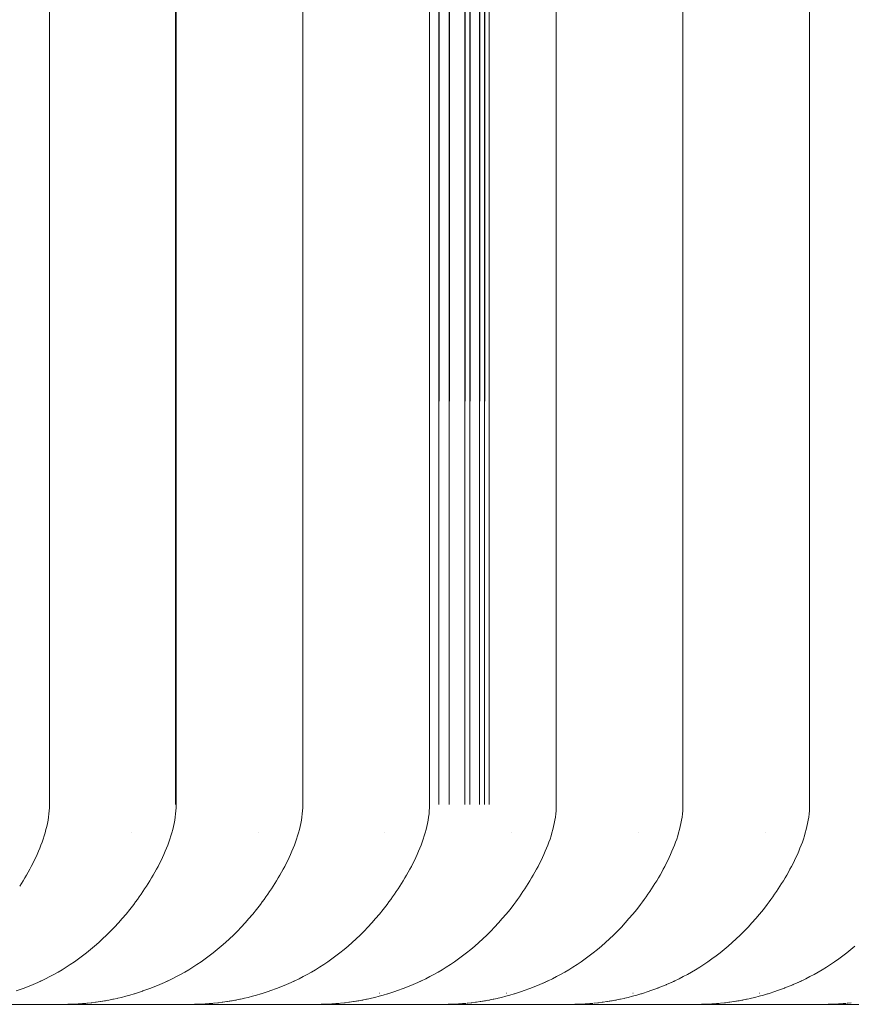
# Paper-space layout 'Sht-3' of a CAD drawing. Units: millimetres. Extents: x -3805 to 4353, y -3222 to 3336.
# Drawn here: x 2799 to 2812, y 701 to 716 of the extents above; entities that cross this region are included whole.
import ezdxf

# ---------------------------------------------------------------- set-up
doc = ezdxf.new("R2010")
doc.units = ezdxf.units.MM
doc.layers.add('EF-Roof-Timber 90x21mm', color=7, linetype='Continuous', lineweight=5)
doc.layers.add('Working-None', color=7, linetype='Continuous', lineweight=5)

# ---------------------------------------------------------------- blocks, each defined once
blk = doc.blocks.new('Group')
at = {"layer": 'EF-Roof-Timber 90x21mm', "color": 7, "linetype": 'Continuous', "lineweight": 5, "transparency": 33554687}
for p, q in [((2799.538, 703.928), (2799.538, 1887.928)), ((2801.431, 1887.928), (2801.431, 703.928)), ((2806.146, 703.928), (2806.146, 1887.928)), ((2807.155, 703.928), (2807.155, 1887.928)), ((2809.059, 703.928), (2809.059, 1887.928)), ((2810.963, 703.928), (2810.963, 1887.928)), ((2801.432, 1790.931), (2801.431, 703.928)), ((2801.431, 703.928), (2801.432, 1790.83)), ((2801.433, 1790.68), (2801.431, 703.928)), ((2801.431, 703.928), (2801.434, 1790.529)), ((2801.431, 703.928), (2801.435, 1790.428)), ((2801.436, 1790.277), (2801.431, 703.928)), ((2801.431, 703.928), (2801.432, 800.931)), ((2806.137, 800.929), (2806.146, 703.928)), ((2801.432, 800.83), (2801.431, 703.928)), ((2806.075, 703.928), (2806.134, 800.762)), ((2801.433, 800.68), (2801.431, 703.928)), ((2801.431, 703.928), (2801.434, 800.529)), ((2801.431, 703.928), (2801.435, 800.428)), ((2806.09, 800.261), (2806.075, 703.928)), ((2806.003, 703.928), (2806.024, 799.907)), ((2806.003, 799.822), (2806.003, 703.928)), ((2801.443, 799.625), (2801.442, 703.928)), ((2801.442, 703.928), (2801.442, 799.491)), ((2805.854, 703.928), (2805.893, 799.47)), ((2805.781, 703.928), (2805.818, 799.287)), ((2805.854, 799.369), (2805.854, 703.928)), ((2805.781, 799.206), (2805.781, 703.928)), ((2805.547, 703.928), (2805.587, 798.869)), ((2805.547, 798.811), (2805.547, 703.928)), ((2805.389, 703.928), (2805.429, 798.662)), ((2805.389, 798.616), (2805.389, 703.928)), ((2805.251, 796.998), (2805.251, 703.928)), ((2803.347, 796.007), (2803.346, 703.928)), ((2803.346, 703.928), (2803.347, 796.001)), ((2801.442, 703.928), (2801.442, 759.096)), ((2803.347, 703.928), (2803.347, 756.082)), ((2799.534, 703.835), (2799.537, 703.882)), ((2799.537, 703.882), (2799.538, 703.928)), ((2801.439, 703.835), (2801.441, 703.882)), ((2801.441, 703.882), (2801.442, 703.928)), ((2803.343, 703.835), (2803.345, 703.882)), ((2803.345, 703.882), (2803.347, 703.928)), ((2805.249, 703.882), (2805.247, 703.835)), ((2805.251, 703.928), (2805.249, 703.882)), ((2807.151, 703.835), (2807.154, 703.882)), ((2807.154, 703.882), (2807.155, 703.928)), ((2809.055, 703.835), (2809.058, 703.882)), ((2809.058, 703.882), (2809.059, 703.928)), ((2810.959, 703.835), (2810.962, 703.882)), ((2810.962, 703.882), (2810.963, 703.928)), ((2799.517, 703.694), (2799.524, 703.741)), ((2799.524, 703.741), (2799.53, 703.788)), ((2799.53, 703.788), (2799.534, 703.835)), ((2801.421, 703.694), (2801.429, 703.741)), ((2801.429, 703.741), (2801.434, 703.788)), ((2801.434, 703.788), (2801.439, 703.835)), ((2803.325, 703.694), (2803.333, 703.741)), ((2803.333, 703.741), (2803.338, 703.788)), ((2803.338, 703.788), (2803.343, 703.835)), ((2805.237, 703.741), (2805.229, 703.694)), ((2805.243, 703.788), (2805.237, 703.741)), ((2805.247, 703.835), (2805.243, 703.788)), ((2807.134, 703.694), (2807.141, 703.741)), ((2807.141, 703.741), (2807.147, 703.788)), ((2807.147, 703.788), (2807.151, 703.835)), ((2809.038, 703.694), (2809.045, 703.741)), ((2809.045, 703.741), (2809.051, 703.788)), ((2809.051, 703.788), (2809.055, 703.835)), ((2810.942, 703.694), (2810.949, 703.741)), ((2810.949, 703.741), (2810.955, 703.788)), ((2810.955, 703.788), (2810.959, 703.835)), ((2799.486, 703.553), (2799.498, 703.6)), ((2799.498, 703.6), (2799.508, 703.647)), ((2799.508, 703.647), (2799.517, 703.694)), ((2801.391, 703.553), (2801.402, 703.6)), ((2801.402, 703.6), (2801.412, 703.647)), ((2801.412, 703.647), (2801.421, 703.694)), ((2803.295, 703.553), (2803.306, 703.6)), ((2803.306, 703.6), (2803.316, 703.647)), ((2803.316, 703.647), (2803.325, 703.694)), ((2805.21, 703.6), (2805.199, 703.553)), ((2805.221, 703.647), (2805.21, 703.6)), ((2805.229, 703.694), (2805.221, 703.647)), ((2807.103, 703.553), (2807.114, 703.6)), ((2807.114, 703.6), (2807.125, 703.647)), ((2807.125, 703.647), (2807.134, 703.694)), ((2809.007, 703.553), (2809.019, 703.6)), ((2809.019, 703.6), (2809.029, 703.647)), ((2809.029, 703.647), (2809.038, 703.694)), ((2810.911, 703.553), (2810.923, 703.6)), ((2810.923, 703.6), (2810.933, 703.647)), ((2810.933, 703.647), (2810.942, 703.694)), ((2799.444, 703.412), (2799.459, 703.459)), ((2799.459, 703.459), (2799.474, 703.506)), ((2799.474, 703.506), (2799.486, 703.553)), ((2800.773, 703.504), (2800.773, 703.507)), ((2801.348, 703.412), (2801.364, 703.459)), ((2801.364, 703.459), (2801.378, 703.506)), ((2801.378, 703.506), (2801.391, 703.553)), ((2802.677, 703.504), (2802.677, 703.507)), ((2803.253, 703.412), (2803.268, 703.459)), ((2803.268, 703.459), (2803.282, 703.506)), ((2803.282, 703.506), (2803.295, 703.553)), ((2804.581, 703.504), (2804.581, 703.507)), ((2805.172, 703.459), (2805.157, 703.412)), ((2805.186, 703.506), (2805.172, 703.459)), ((2805.199, 703.553), (2805.186, 703.506)), ((2806.485, 703.504), (2806.485, 703.507)), ((2807.061, 703.412), (2807.076, 703.459)), ((2807.076, 703.459), (2807.09, 703.506)), ((2807.09, 703.506), (2807.103, 703.553)), ((2808.389, 703.504), (2808.39, 703.507)), ((2808.965, 703.412), (2808.98, 703.459)), ((2808.98, 703.459), (2808.994, 703.506)), ((2808.994, 703.506), (2809.007, 703.553)), ((2810.293, 703.504), (2810.294, 703.507)), ((2810.869, 703.412), (2810.884, 703.459)), ((2810.884, 703.459), (2810.898, 703.506)), ((2810.898, 703.506), (2810.911, 703.553)), ((2799.373, 703.227), (2799.392, 703.273)), ((2799.392, 703.273), (2799.411, 703.319)), ((2799.411, 703.319), (2799.428, 703.366)), ((2799.428, 703.366), (2799.444, 703.412)), ((2801.277, 703.227), (2801.296, 703.273)), ((2801.296, 703.273), (2801.315, 703.319)), ((2801.315, 703.319), (2801.332, 703.366)), ((2801.332, 703.366), (2801.348, 703.412)), ((2803.181, 703.227), (2803.201, 703.273)), ((2803.201, 703.273), (2803.219, 703.319)), ((2803.219, 703.319), (2803.236, 703.366)), ((2803.236, 703.366), (2803.253, 703.412)), ((2805.105, 703.273), (2805.085, 703.227)), ((2805.123, 703.319), (2805.105, 703.273)), ((2805.14, 703.366), (2805.123, 703.319)), ((2805.157, 703.412), (2805.14, 703.366)), ((2806.99, 703.227), (2807.009, 703.273)), ((2807.009, 703.273), (2807.027, 703.319)), ((2807.027, 703.319), (2807.044, 703.366)), ((2807.044, 703.366), (2807.061, 703.412)), ((2808.894, 703.227), (2808.913, 703.273)), ((2808.913, 703.273), (2808.931, 703.319)), ((2808.931, 703.319), (2808.949, 703.366)), ((2808.949, 703.366), (2808.965, 703.412)), ((2810.798, 703.227), (2810.817, 703.273)), ((2810.817, 703.273), (2810.835, 703.319)), ((2810.835, 703.319), (2810.853, 703.366)), ((2810.853, 703.366), (2810.869, 703.412)), ((2799.311, 703.09), (2799.332, 703.135)), ((2799.332, 703.135), (2799.353, 703.181)), ((2799.353, 703.181), (2799.373, 703.227)), ((2801.215, 703.09), (2801.236, 703.135)), ((2801.236, 703.135), (2801.257, 703.181)), ((2801.257, 703.181), (2801.277, 703.227)), ((2803.119, 703.09), (2803.14, 703.135)), ((2803.14, 703.135), (2803.161, 703.181)), ((2803.161, 703.181), (2803.181, 703.227)), ((2805.045, 703.135), (2805.023, 703.09)), ((2805.065, 703.181), (2805.045, 703.135)), ((2805.085, 703.227), (2805.065, 703.181)), ((2806.927, 703.09), (2806.949, 703.135)), ((2806.949, 703.135), (2806.97, 703.181)), ((2806.97, 703.181), (2806.99, 703.227)), ((2808.831, 703.09), (2808.853, 703.135)), ((2808.853, 703.135), (2808.874, 703.181)), ((2808.874, 703.181), (2808.894, 703.227)), ((2810.735, 703.09), (2810.757, 703.135)), ((2810.757, 703.135), (2810.778, 703.181)), ((2810.778, 703.181), (2810.798, 703.227)), ((2799.242, 702.957), (2799.266, 703.001)), ((2799.266, 703.001), (2799.289, 703.045)), ((2799.289, 703.045), (2799.311, 703.09)), ((2801.147, 702.957), (2801.17, 703.001)), ((2801.17, 703.001), (2801.193, 703.045)), ((2801.193, 703.045), (2801.215, 703.09)), ((2803.051, 702.957), (2803.074, 703.001)), ((2803.074, 703.001), (2803.097, 703.045)), ((2803.097, 703.045), (2803.119, 703.09)), ((2804.978, 703.001), (2804.955, 702.957)), ((2805.001, 703.045), (2804.978, 703.001)), ((2805.023, 703.09), (2805.001, 703.045)), ((2806.859, 702.957), (2806.882, 703.001)), ((2806.882, 703.001), (2806.905, 703.045)), ((2806.905, 703.045), (2806.927, 703.09)), ((2808.763, 702.957), (2808.786, 703.001)), ((2808.786, 703.001), (2808.809, 703.045)), ((2808.809, 703.045), (2808.831, 703.09)), ((2810.667, 702.957), (2810.691, 703.001)), ((2810.691, 703.001), (2810.713, 703.045)), ((2810.713, 703.045), (2810.735, 703.09)), ((2799.143, 702.785), (2799.169, 702.827)), ((2799.169, 702.827), (2799.194, 702.87)), ((2799.194, 702.87), (2799.218, 702.913)), ((2799.218, 702.913), (2799.242, 702.957)), ((2801.048, 702.785), (2801.073, 702.827)), ((2801.073, 702.827), (2801.098, 702.87)), ((2801.098, 702.87), (2801.123, 702.913)), ((2801.123, 702.913), (2801.147, 702.957)), ((2802.952, 702.785), (2802.977, 702.827)), ((2802.977, 702.827), (2803.002, 702.87)), ((2803.002, 702.87), (2803.027, 702.913)), ((2803.027, 702.913), (2803.051, 702.957)), ((2804.881, 702.827), (2804.856, 702.785)), ((2804.906, 702.87), (2804.881, 702.827)), ((2804.931, 702.913), (2804.906, 702.87)), ((2804.955, 702.957), (2804.931, 702.913)), ((2806.76, 702.785), (2806.785, 702.827)), ((2806.785, 702.827), (2806.81, 702.87)), ((2806.81, 702.87), (2806.835, 702.913)), ((2806.835, 702.913), (2806.859, 702.957)), ((2808.664, 702.785), (2808.69, 702.827)), ((2808.69, 702.827), (2808.715, 702.87)), ((2808.715, 702.87), (2808.739, 702.913)), ((2808.739, 702.913), (2808.763, 702.957)), ((2810.568, 702.785), (2810.594, 702.827)), ((2810.594, 702.827), (2810.619, 702.87)), ((2810.619, 702.87), (2810.643, 702.913)), ((2810.643, 702.913), (2810.667, 702.957)), ((2799.091, 702.701), (2799.117, 702.743)), ((2799.092, 702.702), (2799.091, 702.701)), ((2799.117, 702.743), (2799.143, 702.785)), ((2800.995, 702.701), (2800.969, 702.662)), ((2800.995, 702.701), (2801.022, 702.743)), ((2800.996, 702.702), (2800.995, 702.701)), ((2801.022, 702.743), (2801.048, 702.785)), ((2802.899, 702.701), (2802.874, 702.662)), ((2802.899, 702.701), (2802.926, 702.743)), ((2802.9, 702.702), (2802.899, 702.701)), ((2802.926, 702.743), (2802.952, 702.785)), ((2804.803, 702.701), (2804.778, 702.662)), ((2804.83, 702.743), (2804.803, 702.701)), ((2804.803, 702.701), (2804.804, 702.702)), ((2804.856, 702.785), (2804.83, 702.743)), ((2806.708, 702.701), (2806.682, 702.662)), ((2806.708, 702.701), (2806.734, 702.743)), ((2806.708, 702.702), (2806.708, 702.701)), ((2806.734, 702.743), (2806.76, 702.785)), ((2808.612, 702.701), (2808.586, 702.662)), ((2808.612, 702.701), (2808.638, 702.743)), ((2808.612, 702.702), (2808.612, 702.701)), ((2808.638, 702.743), (2808.664, 702.785)), ((2810.516, 702.701), (2810.49, 702.662)), ((2810.516, 702.701), (2810.542, 702.743)), ((2810.516, 702.702), (2810.516, 702.701)), ((2810.542, 702.743), (2810.568, 702.785)), ((2800.888, 702.543), (2800.861, 702.504)), ((2800.916, 702.582), (2800.888, 702.543)), ((2800.943, 702.621), (2800.916, 702.582)), ((2800.969, 702.662), (2800.943, 702.621)), ((2802.792, 702.543), (2802.765, 702.504)), ((2802.82, 702.582), (2802.792, 702.543)), ((2802.847, 702.621), (2802.82, 702.582)), ((2802.874, 702.662), (2802.847, 702.621)), ((2804.696, 702.543), (2804.669, 702.504)), ((2804.724, 702.582), (2804.696, 702.543)), ((2804.751, 702.621), (2804.724, 702.582)), ((2804.778, 702.662), (2804.751, 702.621)), ((2806.601, 702.543), (2806.573, 702.504)), ((2806.628, 702.582), (2806.601, 702.543)), ((2806.655, 702.621), (2806.628, 702.582)), ((2806.682, 702.662), (2806.655, 702.621)), ((2808.505, 702.543), (2808.477, 702.504)), ((2808.532, 702.582), (2808.505, 702.543)), ((2808.559, 702.621), (2808.532, 702.582)), ((2808.586, 702.662), (2808.559, 702.621)), ((2810.409, 702.543), (2810.381, 702.504)), ((2810.436, 702.582), (2810.409, 702.543)), ((2810.463, 702.621), (2810.436, 702.582)), ((2810.49, 702.662), (2810.463, 702.621)), ((2800.804, 702.429), (2800.747, 702.355)), ((2800.833, 702.466), (2800.804, 702.429)), ((2800.861, 702.504), (2800.833, 702.466)), ((2802.709, 702.429), (2802.651, 702.355)), ((2802.737, 702.466), (2802.709, 702.429)), ((2802.765, 702.504), (2802.737, 702.466)), ((2804.613, 702.429), (2804.556, 702.355)), ((2804.641, 702.466), (2804.613, 702.429)), ((2804.669, 702.504), (2804.641, 702.466)), ((2806.517, 702.429), (2806.46, 702.355)), ((2806.545, 702.466), (2806.517, 702.429)), ((2806.573, 702.504), (2806.545, 702.466)), ((2808.421, 702.429), (2808.364, 702.355)), ((2808.449, 702.466), (2808.421, 702.429)), ((2808.477, 702.504), (2808.449, 702.466)), ((2810.325, 702.429), (2810.268, 702.355)), ((2810.353, 702.466), (2810.325, 702.429)), ((2810.381, 702.504), (2810.353, 702.466)), ((2800.69, 702.284), (2800.631, 702.216)), ((2800.747, 702.355), (2800.69, 702.284)), ((2802.594, 702.284), (2802.535, 702.216)), ((2802.535, 702.216), (2802.583, 702.272)), ((2802.651, 702.355), (2802.594, 702.284)), ((2804.498, 702.284), (2804.439, 702.216)), ((2804.556, 702.355), (2804.498, 702.284)), ((2806.402, 702.284), (2806.344, 702.216)), ((2806.46, 702.355), (2806.402, 702.284)), ((2808.306, 702.284), (2808.248, 702.216)), ((2808.364, 702.355), (2808.306, 702.284)), ((2810.21, 702.284), (2810.152, 702.216)), ((2810.268, 702.355), (2810.21, 702.284)), ((2800.517, 702.089), (2800.458, 702.028)), ((2800.576, 702.153), (2800.517, 702.089)), ((2800.631, 702.216), (2800.576, 702.153)), ((2800.631, 702.216), (2800.634, 702.219)), ((2802.421, 702.089), (2802.362, 702.028)), ((2802.48, 702.153), (2802.421, 702.089)), ((2802.535, 702.216), (2802.48, 702.153)), ((2802.538, 702.219), (2802.535, 702.216)), ((2804.325, 702.089), (2804.266, 702.028)), ((2804.384, 702.153), (2804.325, 702.089)), ((2804.439, 702.216), (2804.384, 702.153)), ((2804.439, 702.216), (2804.442, 702.219)), ((2806.229, 702.089), (2806.17, 702.028)), ((2806.288, 702.153), (2806.229, 702.089)), ((2806.344, 702.216), (2806.288, 702.153)), ((2806.344, 702.216), (2806.346, 702.219)), ((2808.133, 702.089), (2808.074, 702.028)), ((2808.192, 702.153), (2808.133, 702.089)), ((2808.248, 702.216), (2808.192, 702.153)), ((2808.248, 702.216), (2808.251, 702.219)), ((2810.038, 702.089), (2809.978, 702.028)), ((2810.096, 702.153), (2810.038, 702.089)), ((2810.152, 702.216), (2810.096, 702.153)), ((2810.152, 702.216), (2810.155, 702.219)), ((2800.398, 701.968), (2800.338, 701.911)), ((2800.458, 702.028), (2800.398, 701.968)), ((2802.302, 701.968), (2802.242, 701.911)), ((2802.362, 702.028), (2802.302, 701.968)), ((2804.206, 701.968), (2804.146, 701.911)), ((2804.266, 702.028), (2804.206, 701.968)), ((2806.11, 701.968), (2806.05, 701.911)), ((2806.17, 702.028), (2806.11, 701.968)), ((2808.015, 701.968), (2807.955, 701.911)), ((2808.074, 702.028), (2808.015, 701.968)), ((2809.919, 701.968), (2809.859, 701.911)), ((2809.978, 702.028), (2809.919, 701.968)), ((2800.217, 701.803), (2800.157, 701.752)), ((2800.278, 701.856), (2800.217, 701.803)), ((2800.338, 701.911), (2800.278, 701.856)), ((2802.121, 701.803), (2802.061, 701.752)), ((2802.182, 701.856), (2802.121, 701.803)), ((2802.242, 701.911), (2802.182, 701.856)), ((2804.026, 701.803), (2803.965, 701.752)), ((2804.086, 701.856), (2804.026, 701.803)), ((2804.146, 701.911), (2804.086, 701.856)), ((2805.93, 701.803), (2805.869, 701.752)), ((2805.99, 701.856), (2805.93, 701.803)), ((2806.05, 701.911), (2805.99, 701.856)), ((2807.834, 701.803), (2807.773, 701.752)), ((2807.894, 701.856), (2807.834, 701.803)), ((2807.955, 701.911), (2807.894, 701.856)), ((2809.738, 701.803), (2809.677, 701.752)), ((2809.798, 701.856), (2809.738, 701.803)), ((2809.859, 701.911), (2809.798, 701.856)), ((2811.642, 701.803), (2811.581, 701.752)), ((2800.035, 701.656), (2799.974, 701.611)), ((2800.096, 701.703), (2800.035, 701.656)), ((2800.157, 701.752), (2800.096, 701.703)), ((2801.939, 701.656), (2801.878, 701.611)), ((2802, 701.703), (2801.939, 701.656)), ((2802.061, 701.752), (2802, 701.703)), ((2803.843, 701.656), (2803.782, 701.611)), ((2803.904, 701.703), (2803.843, 701.656)), ((2803.965, 701.752), (2803.904, 701.703)), ((2805.747, 701.656), (2805.686, 701.611)), ((2805.808, 701.703), (2805.747, 701.656)), ((2805.869, 701.752), (2805.808, 701.703)), ((2807.651, 701.656), (2807.59, 701.611)), ((2807.712, 701.703), (2807.651, 701.656)), ((2807.773, 701.752), (2807.712, 701.703)), ((2809.556, 701.656), (2809.494, 701.611)), ((2809.617, 701.703), (2809.556, 701.656)), ((2809.677, 701.752), (2809.617, 701.703)), ((2811.46, 701.656), (2811.399, 701.611)), ((2811.521, 701.703), (2811.46, 701.656)), ((2811.581, 701.752), (2811.521, 701.703)), ((2799.851, 701.526), (2799.79, 701.486)), ((2799.913, 701.568), (2799.851, 701.526)), ((2799.974, 701.611), (2799.913, 701.568)), ((2801.755, 701.526), (2801.694, 701.486)), ((2801.817, 701.568), (2801.755, 701.526)), ((2801.878, 701.611), (2801.817, 701.568)), ((2803.66, 701.526), (2803.598, 701.486)), ((2803.721, 701.568), (2803.66, 701.526)), ((2803.782, 701.611), (2803.721, 701.568)), ((2805.564, 701.526), (2805.502, 701.486)), ((2805.625, 701.568), (2805.564, 701.526)), ((2805.686, 701.611), (2805.625, 701.568)), ((2807.468, 701.526), (2807.406, 701.486)), ((2807.529, 701.568), (2807.468, 701.526)), ((2807.59, 701.611), (2807.529, 701.568)), ((2809.372, 701.526), (2809.311, 701.486)), ((2809.433, 701.568), (2809.372, 701.526)), ((2809.494, 701.611), (2809.433, 701.568)), ((2811.276, 701.526), (2811.215, 701.486)), ((2811.337, 701.568), (2811.276, 701.526)), ((2811.399, 701.611), (2811.337, 701.568)), ((2799.543, 701.344), (2799.48, 701.313)), ((2799.605, 701.377), (2799.543, 701.344)), ((2799.667, 701.412), (2799.605, 701.377)), ((2799.728, 701.448), (2799.667, 701.412)), ((2799.79, 701.486), (2799.728, 701.448)), ((2801.447, 701.344), (2801.385, 701.313)), ((2801.509, 701.377), (2801.447, 701.344)), ((2801.571, 701.412), (2801.509, 701.377)), ((2801.632, 701.448), (2801.571, 701.412)), ((2801.694, 701.486), (2801.632, 701.448)), ((2803.351, 701.344), (2803.289, 701.313)), ((2803.413, 701.377), (2803.351, 701.344)), ((2803.475, 701.412), (2803.413, 701.377)), ((2803.537, 701.448), (2803.475, 701.412)), ((2803.598, 701.486), (2803.537, 701.448)), ((2805.255, 701.344), (2805.193, 701.313)), ((2805.317, 701.377), (2805.255, 701.344)), ((2805.379, 701.412), (2805.317, 701.377)), ((2805.441, 701.448), (2805.379, 701.412)), ((2805.502, 701.486), (2805.441, 701.448)), ((2807.159, 701.344), (2807.097, 701.313)), ((2807.221, 701.377), (2807.159, 701.344)), ((2807.283, 701.412), (2807.221, 701.377)), ((2807.345, 701.448), (2807.283, 701.412)), ((2807.406, 701.486), (2807.345, 701.448)), ((2809.063, 701.344), (2809.001, 701.313)), ((2809.125, 701.377), (2809.063, 701.344)), ((2809.187, 701.412), (2809.125, 701.377)), ((2809.249, 701.448), (2809.187, 701.412)), ((2809.311, 701.486), (2809.249, 701.448)), ((2810.968, 701.344), (2810.905, 701.313)), ((2811.03, 701.377), (2810.968, 701.344)), ((2811.091, 701.412), (2811.03, 701.377)), ((2811.153, 701.448), (2811.091, 701.412)), ((2811.215, 701.486), (2811.153, 701.448)), ((2799.284, 701.223), (2799.167, 701.175)), ((2799.293, 701.226), (2799.284, 701.223)), ((2799.409, 701.278), (2799.293, 701.226)), ((2799.293, 701.226), (2799.364, 701.258)), ((2799.364, 701.258), (2799.293, 701.226)), ((2799.402, 701.275), (2799.364, 701.258)), ((2799.418, 701.283), (2799.409, 701.278)), ((2799.411, 701.279), (2799.418, 701.283)), ((2799.418, 701.283), (2799.412, 701.28)), ((2799.48, 701.313), (2799.418, 701.283)), ((2801.188, 701.223), (2801.071, 701.175)), ((2801.197, 701.226), (2801.188, 701.223)), ((2801.313, 701.278), (2801.197, 701.226)), ((2801.197, 701.226), (2801.269, 701.258)), ((2801.268, 701.258), (2801.197, 701.226)), ((2801.306, 701.275), (2801.268, 701.258)), ((2801.322, 701.283), (2801.313, 701.278)), ((2801.315, 701.279), (2801.322, 701.283)), ((2801.322, 701.283), (2801.317, 701.28)), ((2801.385, 701.313), (2801.322, 701.283)), ((2803.092, 701.223), (2802.975, 701.175)), ((2803.101, 701.226), (2803.092, 701.223)), ((2803.217, 701.278), (2803.101, 701.226)), ((2803.101, 701.226), (2803.173, 701.258)), ((2803.172, 701.258), (2803.101, 701.226)), ((2803.21, 701.275), (2803.172, 701.258)), ((2803.226, 701.283), (2803.217, 701.278)), ((2803.219, 701.279), (2803.226, 701.283)), ((2803.226, 701.283), (2803.221, 701.28)), ((2803.289, 701.313), (2803.226, 701.283)), ((2804.996, 701.223), (2804.879, 701.175)), ((2805.005, 701.226), (2804.996, 701.223)), ((2805.121, 701.278), (2805.005, 701.226)), ((2805.005, 701.226), (2805.077, 701.258)), ((2805.077, 701.258), (2805.005, 701.226)), ((2805.114, 701.275), (2805.077, 701.258)), ((2805.13, 701.283), (2805.121, 701.278)), ((2805.123, 701.279), (2805.13, 701.283)), ((2805.13, 701.283), (2805.125, 701.28)), ((2805.193, 701.313), (2805.13, 701.283)), ((2806.9, 701.223), (2806.783, 701.175)), ((2806.909, 701.226), (2806.9, 701.223)), ((2807.025, 701.278), (2806.909, 701.226)), ((2806.909, 701.226), (2806.981, 701.258)), ((2806.981, 701.258), (2806.909, 701.226)), ((2807.018, 701.275), (2806.981, 701.258)), ((2807.035, 701.283), (2807.025, 701.278)), ((2807.028, 701.279), (2807.035, 701.283)), ((2807.035, 701.283), (2807.029, 701.28)), ((2807.097, 701.313), (2807.035, 701.283)), ((2808.805, 701.223), (2808.687, 701.175)), ((2808.813, 701.226), (2808.805, 701.223)), ((2808.93, 701.278), (2808.813, 701.226)), ((2808.813, 701.226), (2808.885, 701.258)), ((2808.885, 701.258), (2808.813, 701.226)), ((2808.923, 701.275), (2808.885, 701.258)), ((2808.939, 701.283), (2808.93, 701.278)), ((2808.932, 701.279), (2808.939, 701.283)), ((2808.939, 701.283), (2808.933, 701.28)), ((2809.001, 701.313), (2808.939, 701.283)), ((2810.709, 701.223), (2810.591, 701.175)), ((2810.717, 701.226), (2810.709, 701.223)), ((2810.834, 701.278), (2810.717, 701.226)), ((2810.717, 701.226), (2810.789, 701.258)), ((2810.789, 701.258), (2810.717, 701.226)), ((2810.827, 701.275), (2810.789, 701.258)), ((2810.843, 701.283), (2810.834, 701.278)), ((2810.836, 701.279), (2810.843, 701.283)), ((2810.843, 701.283), (2810.837, 701.28)), ((2810.905, 701.313), (2810.843, 701.283)), ((2799.158, 701.172), (2799.04, 701.129)), ((2799.167, 701.175), (2799.158, 701.172)), ((2800.684, 701.049), (2800.62, 701.033)), ((2800.747, 701.067), (2800.684, 701.049)), ((2800.69, 701.095), (2800.693, 701.096)), ((2800.81, 701.085), (2800.747, 701.067)), ((2800.817, 701.087), (2800.81, 701.085)), ((2800.936, 701.126), (2800.817, 701.087)), ((2800.944, 701.129), (2800.936, 701.126)), ((2801.062, 701.172), (2800.944, 701.129)), ((2801.071, 701.175), (2801.062, 701.172)), ((2802.588, 701.049), (2802.524, 701.033)), ((2802.651, 701.067), (2802.588, 701.049)), ((2802.594, 701.095), (2802.597, 701.096)), ((2802.714, 701.085), (2802.651, 701.067)), ((2802.721, 701.087), (2802.714, 701.085)), ((2802.841, 701.126), (2802.721, 701.087)), ((2802.848, 701.129), (2802.841, 701.126)), ((2802.967, 701.172), (2802.848, 701.129)), ((2802.975, 701.175), (2802.967, 701.172)), ((2804.492, 701.049), (2804.429, 701.033)), ((2804.555, 701.067), (2804.492, 701.049)), ((2804.498, 701.095), (2804.501, 701.096)), ((2804.618, 701.085), (2804.555, 701.067)), ((2804.625, 701.087), (2804.618, 701.085)), ((2804.745, 701.126), (2804.625, 701.087)), ((2804.752, 701.129), (2804.745, 701.126)), ((2804.871, 701.172), (2804.752, 701.129)), ((2804.879, 701.175), (2804.871, 701.172)), ((2806.396, 701.049), (2806.333, 701.033)), ((2806.459, 701.067), (2806.396, 701.049)), ((2806.402, 701.095), (2806.405, 701.096)), ((2806.523, 701.085), (2806.459, 701.067)), ((2806.529, 701.087), (2806.523, 701.085)), ((2806.649, 701.126), (2806.529, 701.087)), ((2806.656, 701.129), (2806.649, 701.126)), ((2806.775, 701.172), (2806.656, 701.129)), ((2806.783, 701.175), (2806.775, 701.172)), ((2808.3, 701.049), (2808.237, 701.033)), ((2808.364, 701.067), (2808.3, 701.049)), ((2808.307, 701.095), (2808.31, 701.096)), ((2808.427, 701.085), (2808.364, 701.067)), ((2808.434, 701.087), (2808.427, 701.085)), ((2808.553, 701.126), (2808.434, 701.087)), ((2808.561, 701.129), (2808.553, 701.126)), ((2808.679, 701.172), (2808.561, 701.129)), ((2808.687, 701.175), (2808.679, 701.172)), ((2810.204, 701.049), (2810.141, 701.033)), ((2810.268, 701.067), (2810.204, 701.049)), ((2810.211, 701.095), (2810.214, 701.096)), ((2810.331, 701.085), (2810.268, 701.067)), ((2810.338, 701.087), (2810.331, 701.085)), ((2810.457, 701.126), (2810.338, 701.087)), ((2810.465, 701.129), (2810.457, 701.126)), ((2810.583, 701.172), (2810.465, 701.129)), ((2810.591, 701.175), (2810.583, 701.172)), ((2768.784, 700.928), (2821.636, 700.928)), ((2799.764, 700.928), (2799.834, 700.929)), ((2799.764, 700.928), (2799.819, 700.929)), ((2799.816, 700.929), (2799.764, 700.928)), ((2799.819, 700.929), (2799.881, 700.931)), ((2799.834, 700.929), (2799.896, 700.931)), ((2799.881, 700.931), (2799.847, 700.93)), ((2799.896, 700.931), (2799.9, 700.931)), ((2799.9, 700.931), (2799.903, 700.931)), ((2799.903, 700.931), (2799.972, 700.934)), ((2799.972, 700.934), (2800.033, 700.938)), ((2800.001, 700.937), (2800.004, 700.938)), ((2800.033, 700.938), (2800.04, 700.939)), ((2800.04, 700.939), (2800.088, 700.943)), ((2800.102, 700.944), (2800.108, 700.945)), ((2800.108, 700.945), (2800.163, 700.95)), ((2800.166, 700.951), (2800.175, 700.952)), ((2800.175, 700.952), (2800.229, 700.959)), ((2800.229, 700.959), (2800.241, 700.96)), ((2800.241, 700.96), (2800.3, 700.969)), ((2800.3, 700.969), (2800.307, 700.97)), ((2800.429, 700.991), (2800.307, 700.97)), ((2800.307, 700.97), (2800.381, 700.982)), ((2800.307, 700.97), (2800.36, 700.979)), ((2800.381, 700.982), (2800.417, 700.989)), ((2800.493, 701.004), (2800.429, 700.991)), ((2800.435, 700.992), (2800.438, 700.993)), ((2800.438, 700.993), (2800.436, 700.992)), ((2800.503, 701.006), (2800.493, 701.004)), ((2800.557, 701.018), (2800.503, 701.006)), ((2800.567, 701.02), (2800.557, 701.018)), ((2800.62, 701.033), (2800.567, 701.02)), ((2801.668, 700.928), (2801.738, 700.929)), ((2801.668, 700.928), (2801.723, 700.929)), ((2801.72, 700.929), (2801.668, 700.928)), ((2801.723, 700.929), (2801.785, 700.931)), ((2801.738, 700.929), (2801.8, 700.931)), ((2801.785, 700.931), (2801.751, 700.93)), ((2801.8, 700.931), (2801.804, 700.931)), ((2801.804, 700.931), (2801.808, 700.931)), ((2801.808, 700.931), (2801.876, 700.934)), ((2801.876, 700.934), (2801.937, 700.938)), ((2801.905, 700.937), (2801.909, 700.938)), ((2801.937, 700.938), (2801.944, 700.939)), ((2801.944, 700.939), (2801.992, 700.943)), ((2802.006, 700.944), (2802.012, 700.945)), ((2802.012, 700.945), (2802.067, 700.95)), ((2802.07, 700.951), (2802.079, 700.952)), ((2802.079, 700.952), (2802.133, 700.959)), ((2802.133, 700.959), (2802.146, 700.96)), ((2802.146, 700.96), (2802.204, 700.969)), ((2802.204, 700.969), (2802.212, 700.97)), ((2802.333, 700.991), (2802.212, 700.97)), ((2802.212, 700.97), (2802.285, 700.982)), ((2802.212, 700.97), (2802.264, 700.979)), ((2802.285, 700.982), (2802.321, 700.989)), ((2802.397, 701.004), (2802.333, 700.991)), ((2802.339, 700.992), (2802.342, 700.993)), ((2802.342, 700.993), (2802.34, 700.992)), ((2802.407, 701.006), (2802.397, 701.004)), ((2802.461, 701.018), (2802.407, 701.006)), ((2802.472, 701.02), (2802.461, 701.018)), ((2802.524, 701.033), (2802.472, 701.02)), ((2803.572, 700.928), (2803.642, 700.929)), ((2803.572, 700.928), (2803.627, 700.929)), ((2803.624, 700.929), (2803.572, 700.928)), ((2803.627, 700.929), (2803.689, 700.931)), ((2803.642, 700.929), (2803.704, 700.931)), ((2803.704, 700.931), (2803.708, 700.931)), ((2803.708, 700.931), (2803.712, 700.931)), ((2803.712, 700.931), (2803.78, 700.934)), ((2803.78, 700.934), (2803.841, 700.938)), ((2803.809, 700.937), (2803.813, 700.938)), ((2803.841, 700.938), (2803.849, 700.939)), ((2803.849, 700.939), (2803.896, 700.943)), ((2803.91, 700.944), (2803.916, 700.945)), ((2803.916, 700.945), (2803.971, 700.95)), ((2803.974, 700.951), (2803.983, 700.952)), ((2803.983, 700.952), (2804.037, 700.959)), ((2804.037, 700.959), (2804.05, 700.96)), ((2804.05, 700.96), (2804.108, 700.969)), ((2804.108, 700.969), (2804.116, 700.97)), ((2804.237, 700.991), (2804.116, 700.97)), ((2804.116, 700.97), (2804.189, 700.982)), ((2804.116, 700.97), (2804.169, 700.979)), ((2804.189, 700.982), (2804.225, 700.989)), ((2804.301, 701.004), (2804.237, 700.991)), ((2804.243, 700.992), (2804.246, 700.993)), ((2804.246, 700.993), (2804.244, 700.992)), ((2804.311, 701.006), (2804.301, 701.004)), ((2804.365, 701.018), (2804.311, 701.006)), ((2804.376, 701.02), (2804.365, 701.018)), ((2804.429, 701.033), (2804.376, 701.02)), ((2805.476, 700.928), (2805.546, 700.929)), ((2805.476, 700.928), (2805.531, 700.929)), ((2805.528, 700.929), (2805.476, 700.928)), ((2805.531, 700.929), (2805.593, 700.931)), ((2805.546, 700.929), (2805.608, 700.931)), ((2805.593, 700.931), (2805.56, 700.93)), ((2805.608, 700.931), (2805.612, 700.931)), ((2805.612, 700.931), (2805.616, 700.931)), ((2805.616, 700.931), (2805.685, 700.934)), ((2805.685, 700.934), (2805.745, 700.938)), ((2805.713, 700.937), (2805.717, 700.938)), ((2805.745, 700.938), (2805.753, 700.939)), ((2805.753, 700.939), (2805.8, 700.943)), ((2805.814, 700.944), (2805.82, 700.945)), ((2805.82, 700.945), (2805.875, 700.95)), ((2805.878, 700.951), (2805.887, 700.952)), ((2805.887, 700.952), (2805.941, 700.959)), ((2805.941, 700.959), (2805.954, 700.96)), ((2805.954, 700.96), (2806.012, 700.969)), ((2806.012, 700.969), (2806.02, 700.97)), ((2806.141, 700.991), (2806.02, 700.97)), ((2806.02, 700.97), (2806.093, 700.982)), ((2806.02, 700.97), (2806.073, 700.979)), ((2806.093, 700.982), (2806.129, 700.989)), ((2806.205, 701.004), (2806.141, 700.991)), ((2806.147, 700.992), (2806.15, 700.993)), ((2806.15, 700.993), (2806.148, 700.992)), ((2806.215, 701.006), (2806.205, 701.004)), ((2806.269, 701.018), (2806.215, 701.006)), ((2806.28, 701.02), (2806.269, 701.018)), ((2806.333, 701.033), (2806.28, 701.02)), ((2807.38, 700.928), (2807.45, 700.929)), ((2807.38, 700.928), (2807.435, 700.929)), ((2807.432, 700.929), (2807.38, 700.928)), ((2807.435, 700.929), (2807.497, 700.931)), ((2807.45, 700.929), (2807.512, 700.931)), ((2807.497, 700.931), (2807.464, 700.93)), ((2807.512, 700.931), (2807.516, 700.931)), ((2807.516, 700.931), (2807.52, 700.931)), ((2807.52, 700.931), (2807.589, 700.934)), ((2807.589, 700.934), (2807.649, 700.938)), ((2807.618, 700.937), (2807.621, 700.938)), ((2807.649, 700.938), (2807.657, 700.939)), ((2807.657, 700.939), (2807.705, 700.943)), ((2807.718, 700.944), (2807.724, 700.945)), ((2807.724, 700.945), (2807.779, 700.95)), ((2807.782, 700.951), (2807.791, 700.952)), ((2807.791, 700.952), (2807.845, 700.959)), ((2807.845, 700.959), (2807.858, 700.96)), ((2807.858, 700.96), (2807.917, 700.969)), ((2807.917, 700.969), (2807.924, 700.97)), ((2808.046, 700.991), (2807.924, 700.97)), ((2807.924, 700.97), (2807.997, 700.982)), ((2807.924, 700.97), (2807.977, 700.979)), ((2807.997, 700.982), (2808.034, 700.989)), ((2808.11, 701.004), (2808.046, 700.991)), ((2808.055, 700.993), (2808.052, 700.992)), ((2808.052, 700.992), (2808.055, 700.993)), ((2808.119, 701.006), (2808.11, 701.004)), ((2808.173, 701.018), (2808.119, 701.006)), ((2808.184, 701.02), (2808.173, 701.018)), ((2808.237, 701.033), (2808.184, 701.02)), ((2809.285, 700.928), (2809.339, 700.929)), ((2809.355, 700.929), (2809.285, 700.928)), ((2809.339, 700.929), (2809.401, 700.931)), ((2809.416, 700.931), (2809.355, 700.929)), ((2809.401, 700.931), (2809.368, 700.93)), ((2809.42, 700.931), (2809.416, 700.931)), ((2809.424, 700.931), (2809.42, 700.931)), ((2809.493, 700.934), (2809.424, 700.931)), ((2809.553, 700.938), (2809.493, 700.934)), ((2809.522, 700.937), (2809.525, 700.938)), ((2809.561, 700.939), (2809.553, 700.938)), ((2809.609, 700.943), (2809.561, 700.939)), ((2809.622, 700.944), (2809.629, 700.945)), ((2809.629, 700.945), (2809.683, 700.95)), ((2809.686, 700.951), (2809.696, 700.952)), ((2809.696, 700.952), (2809.749, 700.959)), ((2809.749, 700.959), (2809.762, 700.96)), ((2809.762, 700.96), (2809.821, 700.969)), ((2809.821, 700.969), (2809.828, 700.97)), ((2809.95, 700.991), (2809.828, 700.97)), ((2809.828, 700.97), (2809.902, 700.982)), ((2809.828, 700.97), (2809.881, 700.979)), ((2809.902, 700.982), (2809.938, 700.989)), ((2810.014, 701.004), (2809.95, 700.991)), ((2809.956, 700.992), (2809.959, 700.993)), ((2809.959, 700.993), (2809.957, 700.992)), ((2810.023, 701.006), (2810.014, 701.004)), ((2810.077, 701.018), (2810.023, 701.006)), ((2810.088, 701.02), (2810.077, 701.018)), ((2810.141, 701.033), (2810.088, 701.02)), ((2811.189, 700.928), (2811.259, 700.929)), ((2811.189, 700.928), (2811.243, 700.929)), ((2811.24, 700.929), (2811.189, 700.928)), ((2811.243, 700.929), (2811.305, 700.931)), ((2811.259, 700.929), (2811.321, 700.931)), ((2811.305, 700.931), (2811.272, 700.93)), ((2811.321, 700.931), (2811.324, 700.931)), ((2811.324, 700.931), (2811.328, 700.931)), ((2811.328, 700.931), (2811.397, 700.934)), ((2811.397, 700.934), (2811.458, 700.938)), ((2811.426, 700.937), (2811.429, 700.938)), ((2811.458, 700.938), (2811.465, 700.939)), ((2811.465, 700.939), (2811.513, 700.943)), ((2811.527, 700.944), (2811.533, 700.945)), ((2811.533, 700.945), (2811.587, 700.95))]:
    blk.add_line(p, q, dxfattribs=at)

psp = doc.layouts.new('Sht-3')

# ---------------------------------------------------------------- block references
at = {"layer": 'Working-None'}
psp.add_blockref('Group', (0, 0), dxfattribs=at)

doc.saveas('drawing.dxf')
